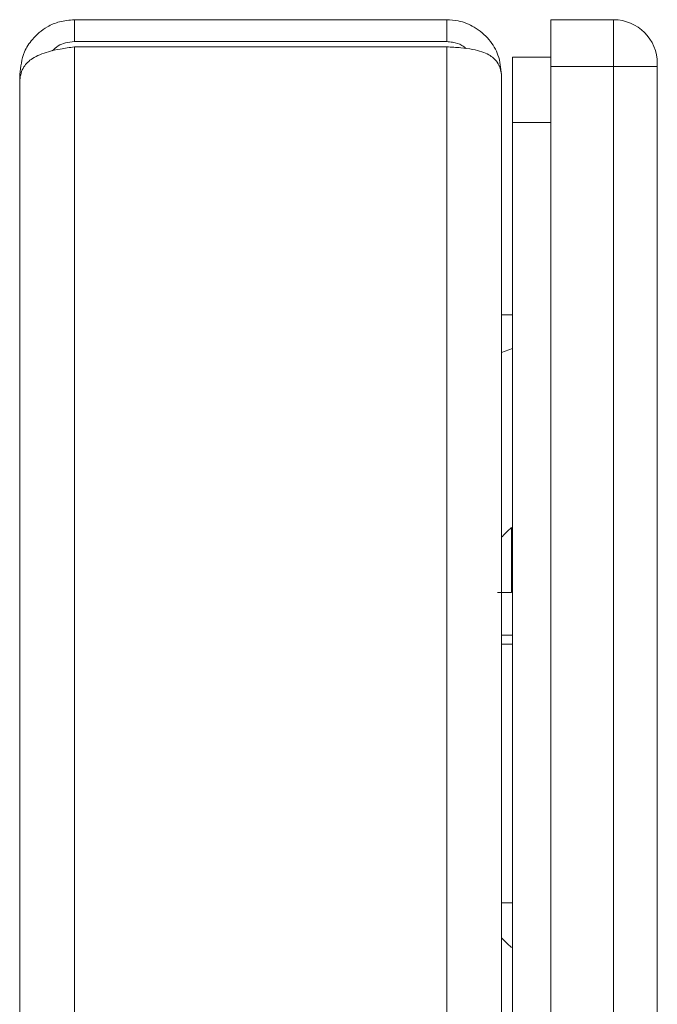
# Model space of a CAD drawing. Extents: x 262.4 to 349.6, y 368 to 425.
# Drawn here: x 285.5 to 286.4, y 395.2 to 396.5 of the extents above; entities that cross this region are included whole.
import ezdxf

# ---------------------------------------------------------------- set-up
doc = ezdxf.new("R2010")
doc.units = 0
doc.header["$MEASUREMENT"] = 0

# ---------------------------------------------------------------- blocks, each defined once
blk = doc.blocks.new('block 1779')
at = {"color": 7, "lineweight": 5, "true_color": 0xffffff}
blk.add_lwpolyline([(286.1599, 395.6719), (286.1449, 395.6719)], dxfattribs=at)
blk = doc.blocks.new('block 1978')
at = {"color": 7, "lineweight": 5, "true_color": 0xffffff}
blk.add_lwpolyline([(285.5599, 396.4776), (285.5599, 391.5897)], dxfattribs=at)
blk = doc.blocks.new('block 1979')
at = {"color": 7, "lineweight": 5, "true_color": 0xffffff}
blk.add_lwpolyline([(286.0699, 391.5897), (286.0699, 396.4776)], dxfattribs=at)
blk = doc.blocks.new('block 1980')
at = {"color": 7, "lineweight": 5, "true_color": 0xffffff}
blk.add_lwpolyline([(286.0699, 396.4776), (285.5599, 396.4776)], dxfattribs=at)
blk = doc.blocks.new('block 1981')
at = {"color": 7, "lineweight": 5, "true_color": 0xffffff}
blk.add_lwpolyline([(285.4849, 396.4326), (285.4849, 391.5517)], dxfattribs=at)
blk = doc.blocks.new('block 1982')
at = {"color": 7, "lineweight": 5, "true_color": 0xffffff}
blk.add_open_spline([(285.4849, 396.4326), (285.486, 396.4386), (285.4871, 396.4446), (285.4907, 396.4502), (285.4934, 396.4544), (285.4974, 396.4584), (285.5025, 396.4617), (285.5085, 396.4655), (285.5159, 396.4685), (285.5244, 396.4709), (285.5295, 396.4723), (285.5349, 396.4735), (285.5405, 396.4745), (285.5468, 396.4757), (285.5534, 396.4766), (285.5599, 396.4776)], degree=3, knots=[0, 0, 0, 0, 1, 1, 1, 2, 2, 2, 3, 3, 3, 4, 4, 4, 5, 5, 5, 5], dxfattribs=at)
blk = doc.blocks.new('block 1986')
at = {"color": 7, "lineweight": 5, "true_color": 0xffffff}
blk.add_lwpolyline([(286.1449, 396.4397), (286.1449, 391.5517)], dxfattribs=at)
blk = doc.blocks.new('block 1987')
at = {"color": 7, "lineweight": 5, "true_color": 0xffffff}
blk.add_open_spline([(286.0699, 396.4776), (286.0764, 396.4772), (286.0829, 396.4769), (286.0891, 396.4763), (286.0947, 396.4758), (286.1002, 396.475), (286.1053, 396.4741), (286.1098, 396.4732), (286.1141, 396.4722), (286.118, 396.4709), (286.1214, 396.4698), (286.1246, 396.4684), (286.1274, 396.4668), (286.1324, 396.4639), (286.1364, 396.4603), (286.1391, 396.4565), (286.1427, 396.4512), (286.1438, 396.4454), (286.1449, 396.4397)], degree=3, knots=[0, 0, 0, 0, 1, 1, 1, 2, 2, 2, 3, 3, 3, 4, 4, 4, 5, 5, 5, 6, 6, 6, 6], dxfattribs=at)
blk = doc.blocks.new('block 1992')
at = {"color": 7, "lineweight": 5, "true_color": 0xffffff}
blk.add_open_spline([(286.0963, 396.4753), (286.0945, 396.4768), (286.0928, 396.4783), (286.0908, 396.4795), (286.087, 396.4818), (286.0825, 396.4832), (286.0779, 396.4839), (286.0752, 396.4843), (286.0725, 396.4845), (286.0699, 396.4847)], degree=3, knots=[0, 0, 0, 0, 1, 1, 1, 2, 2, 2, 3, 3, 3, 3], dxfattribs=at)
blk = doc.blocks.new('block 1993')
at = {"color": 7, "lineweight": 5, "true_color": 0xffffff}
blk.add_lwpolyline([(286.0699, 396.5147), (286.0699, 396.4847)], dxfattribs=at)
blk = doc.blocks.new('block 1994')
at = {"color": 7, "lineweight": 5, "true_color": 0xffffff}
blk.add_open_spline([(286.1449, 396.4397), (286.144, 396.4486), (286.1431, 396.4575), (286.1401, 396.466), (286.1375, 396.4736), (286.1333, 396.4808), (286.1277, 396.4874), (286.1222, 396.494), (286.1153, 396.4999), (286.1075, 396.5045), (286.1008, 396.5085), (286.0933, 396.5115), (286.0855, 396.513), (286.0804, 396.514), (286.0751, 396.5143), (286.0699, 396.5147)], degree=3, knots=[0, 0, 0, 0, 1, 1, 1, 2, 2, 2, 3, 3, 3, 4, 4, 4, 5, 5, 5, 5], dxfattribs=at)
blk = doc.blocks.new('block 1995')
at = {"color": 7, "lineweight": 5, "true_color": 0xffffff}
blk.add_lwpolyline([(285.5599, 396.5147), (285.5599, 396.4847)], dxfattribs=at)
blk = doc.blocks.new('block 1996')
at = {"color": 7, "lineweight": 5, "true_color": 0xffffff}
blk.add_open_spline([(285.5599, 396.4847), (285.5557, 396.4843), (285.5516, 396.4839), (285.5476, 396.4829), (285.5441, 396.482), (285.5406, 396.4807), (285.5377, 396.4788), (285.5346, 396.4769), (285.5321, 396.4744), (285.5295, 396.472)], degree=3, knots=[0, 0, 0, 0, 1, 1, 1, 2, 2, 2, 3, 3, 3, 3], dxfattribs=at)
blk = doc.blocks.new('block 1997')
at = {"color": 7, "lineweight": 5, "true_color": 0xffffff}
blk.add_open_spline([(285.5599, 396.5147), (285.5529, 396.5141), (285.546, 396.5135), (285.5394, 396.5118), (285.5336, 396.5103), (285.5281, 396.5079), (285.5229, 396.5049), (285.515, 396.5003), (285.508, 396.4944), (285.5023, 396.4877), (285.4978, 396.4824), (285.4941, 396.4767), (285.4916, 396.4706), (285.4874, 396.4608), (285.4862, 396.4502), (285.4849, 396.4397)], degree=3, knots=[0, 0, 0, 0, 1, 1, 1, 2, 2, 2, 3, 3, 3, 4, 4, 4, 5, 5, 5, 5], dxfattribs=at)
blk = doc.blocks.new('block 1998')
at = {"color": 7, "lineweight": 5, "true_color": 0xffffff}
blk.add_lwpolyline([(286.0699, 396.5147), (285.5599, 396.5147)], dxfattribs=at)
blk = doc.blocks.new('block 1999')
at = {"color": 7, "lineweight": 5, "true_color": 0xffffff}
blk.add_lwpolyline([(286.0699, 396.4847), (285.5599, 396.4847)], dxfattribs=at)
blk = doc.blocks.new('block 2000')
at = {"color": 7, "lineweight": 5, "true_color": 0xffffff}
blk.add_lwpolyline([(285.4849, 396.4397), (285.4849, 396.4326)], dxfattribs=at)
blk = doc.blocks.new('block 2068')
at = {"color": 7, "lineweight": 5, "true_color": 0xffffff}
blk.add_lwpolyline([(286.2984, 391.5787), (286.2984, 396.4507)], dxfattribs=at)
blk = doc.blocks.new('block 2069')
at = {"color": 7, "lineweight": 5, "true_color": 0xffffff}
blk.add_lwpolyline([(286.2984, 396.4507), (286.3584, 396.4507)], dxfattribs=at)
blk = doc.blocks.new('block 2070')
at = {"color": 7, "lineweight": 5, "true_color": 0xffffff}
blk.add_lwpolyline([(286.3584, 396.4507), (286.3584, 391.5787)], dxfattribs=at)
blk = doc.blocks.new('block 2071')
at = {"color": 7, "lineweight": 5, "true_color": 0xffffff}
blk.add_lwpolyline([(286.2984, 396.4507), (286.2124, 396.4507)], dxfattribs=at)
blk = doc.blocks.new('block 2073')
at = {"color": 7, "lineweight": 5, "true_color": 0xffffff}
blk.add_lwpolyline([(286.2124, 396.4507), (286.2124, 391.5787)], dxfattribs=at)
blk = doc.blocks.new('block 2074')
at = {"color": 7, "lineweight": 5, "true_color": 0xffffff}
blk.add_lwpolyline([(286.2124, 396.5147), (286.2984, 396.5147)], dxfattribs=at)
blk = doc.blocks.new('block 2075')
at = {"color": 7, "lineweight": 5, "true_color": 0xffffff}
blk.add_lwpolyline([(286.2984, 396.4507), (286.2984, 396.5147)], dxfattribs=at)
blk = doc.blocks.new('block 2076')
at = {"color": 7, "lineweight": 5, "true_color": 0xffffff}
blk.add_lwpolyline([(286.2124, 396.4507), (286.2124, 396.5147)], dxfattribs=at)
blk = doc.blocks.new('block 2077')
at = {"color": 7, "lineweight": 5, "true_color": 0xffffff}
blk.add_open_spline([(286.3584, 396.4547), (286.3584, 396.4879), (286.3315, 396.5147), (286.2984, 396.5147)], degree=3, dxfattribs=at)
blk = doc.blocks.new('block 2078')
at = {"color": 7, "lineweight": 5, "true_color": 0xffffff}
blk.add_lwpolyline([(286.3584, 396.4547), (286.3584, 396.4507)], dxfattribs=at)
blk = doc.blocks.new('block 2112')
at = {"color": 7, "lineweight": 5, "true_color": 0xffffff}
blk.add_lwpolyline([(286.1599, 391.6553), (286.1599, 396.3742)], dxfattribs=at)
blk = doc.blocks.new('block 2113')
at = {"color": 7, "lineweight": 5, "true_color": 0xffffff}
blk.add_lwpolyline([(286.2124, 396.3742), (286.1599, 396.3742)], dxfattribs=at)
blk = doc.blocks.new('block 2115')
at = {"color": 7, "lineweight": 5, "true_color": 0xffffff}
blk.add_lwpolyline([(286.1599, 396.4633), (286.1599, 396.3742)], dxfattribs=at)
blk = doc.blocks.new('block 2116')
at = {"color": 7, "lineweight": 5, "true_color": 0xffffff}
blk.add_lwpolyline([(286.2124, 396.4633), (286.1599, 396.4633)], dxfattribs=at)
blk = doc.blocks.new('block 2119')
at = {"color": 7, "lineweight": 5, "true_color": 0xffffff}
blk.add_open_spline([(286.1586, 395.8196), (286.156, 395.8171), (286.1534, 395.8146), (286.1509, 395.8121), (286.1457, 395.8069), (286.1453, 395.8065), (286.1449, 395.8061)], degree=3, knots=[0, 0, 0, 0, 1, 1, 1, 2, 2, 2, 2], dxfattribs=at)
blk = doc.blocks.new('block 2121')
at = {"color": 7, "lineweight": 5, "true_color": 0xffffff}
blk.add_open_spline([(286.1449, 395.2577), (286.1475, 395.2551), (286.1492, 395.2534), (286.1509, 395.2517), (286.1534, 395.2493), (286.156, 395.2467), (286.1586, 395.2442)], degree=3, knots=[0, 0, 0, 0, 1, 1, 1, 2, 2, 2, 2], dxfattribs=at)
blk = doc.blocks.new('block 2124')
at = {"color": 7, "lineweight": 5, "true_color": 0xffffff}
blk.add_open_spline([(286.1394, 395.7303), (286.1417, 395.7303), (286.1432, 395.7303), (286.145, 395.7303), (286.1468, 395.7303), (286.1489, 395.7303), (286.1512, 395.7303), (286.1535, 395.7303), (286.156, 395.7303), (286.1586, 395.7303)], degree=3, knots=[0, 0, 0, 0, 1, 1, 1, 2, 2, 2, 3, 3, 3, 3], dxfattribs=at)
blk = doc.blocks.new('block 2126')
at = {"color": 7, "lineweight": 5, "true_color": 0xffffff}
blk.add_lwpolyline([(286.1586, 395.8196), (286.1586, 395.7303)], dxfattribs=at)
blk = doc.blocks.new('block 2129')
at = {"color": 7, "lineweight": 5, "true_color": 0xffffff}
blk.add_lwpolyline([(286.1449, 396.0589), (286.1599, 396.0643)], dxfattribs=at)
blk = doc.blocks.new('block 2130')
at = {"color": 7, "lineweight": 5, "true_color": 0xffffff}
blk.add_lwpolyline([(286.1449, 396.1104), (286.1599, 396.1108)], dxfattribs=at)
blk = doc.blocks.new('block 2137')
at = {"color": 7, "lineweight": 5, "true_color": 0xffffff}
blk.add_lwpolyline([(286.1449, 395.3055), (286.1599, 395.3055)], dxfattribs=at)
blk = doc.blocks.new('block 2138')
at = {"color": 7, "lineweight": 5, "true_color": 0xffffff}
blk.add_lwpolyline([(286.1449, 395.6598), (286.1599, 395.6598)], dxfattribs=at)

msp = doc.modelspace()

# ---------------------------------------------------------------- block references
for name in ['block 2074', 'block 2076', 'block 2075', 'block 2077', 'block 1997', 'block 1995', 'block 1998', 'block 1993', 'block 1994', 'block 1982', 'block 1996', 'block 1999', 'block 1978', 'block 1980', 'block 1992', 'block 1979', 'block 1987', 'block 2115', 'block 2116', 'block 2071', 'block 2073', 'block 2068', 'block 2069', 'block 2078', 'block 2070', 'block 2000', 'block 1986', 'block 1981', 'block 2112', 'block 2113', 'block 2130', 'block 2129', 'block 2119', 'block 2126', 'block 2124', 'block 1779', 'block 2138', 'block 2137', 'block 2121']:
    msp.add_blockref(name, (0, 0))

doc.saveas('drawing.dxf')
